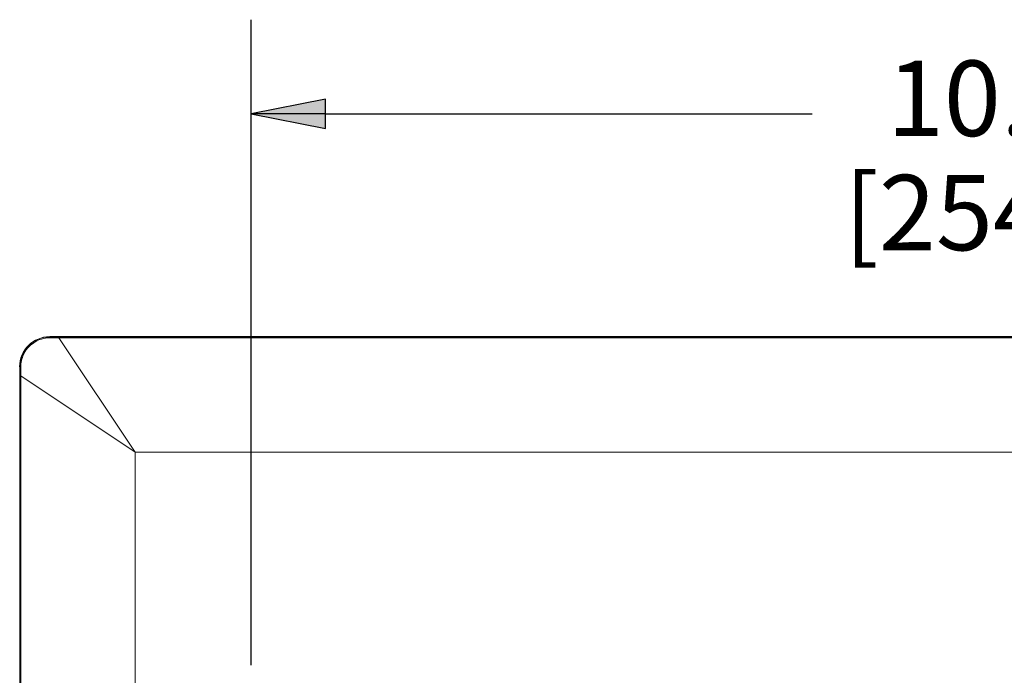
# Model space of a CAD drawing. Units: inches. Extents: x 0 to 17, y 0 to 11.
# Drawn here: x 8.7 to 10, y 6 to 6.9 of the extents above; entities that cross this region are included whole.
import ezdxf

# ---------------------------------------------------------------- set-up
doc = ezdxf.new("R2010")
doc.units = ezdxf.units.IN
doc.header["$MEASUREMENT"] = 0
for name, color, linetype, lineweight in [('Dimension (ANSI)', 7, 'Continuous', 25), ('Visible (ANSI)', 7, 'Continuous', 18), ('Visible Narrow (ANSI)', 7, 'Continuous', 18)]:
    doc.layers.add(name, color=color, linetype=linetype, lineweight=lineweight)

msp = doc.modelspace()

# ---------------------------------------------------------------- hatches: boundary and pattern name
at = {"layer": 'Dimension (ANSI)'}
msp.add_hatch(color=256, dxfattribs=at).paths.add_polyline_path([(9.1462, 6.7888), (9.0477, 6.7691), (9.1462, 6.7495)])

# ---------------------------------------------------------------- linework, layer by layer
for p, q in [((9.0477, 6.0373), (9.0477, 6.8941)), ((9.1462, 6.7888), (9.0477, 6.7691)), ((9.1462, 6.7495), (9.1462, 6.7888)), ((9.0477, 6.7691), (9.1462, 6.7495)), ((9.1462, 6.7691), (9.0477, 6.7691)), ((9.1462, 6.7691), (9.7926, 6.7691))]:
    msp.add_line(p, q, dxfattribs=at)
at = {"layer": 'Visible (ANSI)'}
for p, q in [((8.78, 6.4734), (11.3153, 6.4734)), ((8.7401, 3.8713), (8.7401, 6.4334))]:
    msp.add_line(p, q, dxfattribs=at)
msp.add_ellipse((8.7801, 6.4333), major_axis=(-0.0284, 0.0284), ratio=0.997265, start_param=5.499157, end_param=7.067214, dxfattribs=at)
at = {"layer": 'Visible Narrow (ANSI)'}
for p, q in [((8.7804, 6.473), (8.78, 6.4734)), ((11.3032, 6.473), (8.7922, 6.473)), ((8.7922, 6.472), (8.7922, 6.473)), ((8.7922, 6.472), (8.8936, 6.3199)), ((8.7922, 6.472), (11.3032, 6.472)), ((8.7401, 6.4334), (8.7404, 6.4331)), ((8.7405, 6.4213), (8.7405, 3.8834)), ((8.7414, 6.4213), (8.7405, 6.4213)), ((8.8936, 6.3199), (8.7414, 6.4213)), ((8.7414, 3.8834), (8.7414, 6.4213)), ((11.2018, 6.3199), (8.8936, 6.3199)), ((8.8936, 3.9849), (8.8936, 6.3199))]:
    msp.add_line(p, q, dxfattribs=at)
msp.add_ellipse((8.7804, 6.471), major_axis=(0.00001, 0.002), ratio=0.092531, start_param=0.052586, end_param=1.08557, dxfattribs=at)
at = {"layer": 'Visible Narrow (ANSI)', "extrusion": (0, 0, -1)}
msp.add_ellipse((8.7424, 6.4331), major_axis=(-0.002, -0.00001), ratio=0.092531, start_param=0.052586, end_param=1.08557, dxfattribs=at)
at = {"layer": 'Visible Narrow (ANSI)'}
for points, knots in [([(8.7804, 6.473), (8.7765, 6.473), (8.7725, 6.4725), (8.7627, 6.4695), (8.7571, 6.4663), (8.7491, 6.4586), (8.7462, 6.4545), (8.7417, 6.4448), (8.7404, 6.4389), (8.7404, 6.4331)], [0, 0, 0, 0, 0.1415382, 0.1415382, 0.3679993, 0.3679993, 0.5432209, 0.5432209, 0.7549992, 0.7549992, 0.7549992, 0.7549992]), ([(8.7922, 6.473), (8.7902, 6.473), (8.7882, 6.473), (8.7843, 6.473), (8.7823, 6.473), (8.7804, 6.473)], [0, 0, 0, 0, 0.0749312, 0.0749312, 0.1498624, 0.1498624, 0.1498624, 0.1498624]), ([(8.7415, 6.4332), (8.7415, 6.4388), (8.7428, 6.4445), (8.7472, 6.4539), (8.75, 6.4578), (8.7578, 6.4653), (8.7632, 6.4685), (8.7726, 6.4714), (8.7765, 6.472), (8.7802, 6.472)], [-0.7549992, -0.7549992, -0.7549992, -0.7549992, -0.5432209, -0.5432209, -0.3679993, -0.3679993, -0.1415382, -0.1415382, 0, 0, 0, 0]), ([(8.7802, 6.472), (8.7822, 6.472), (8.7842, 6.472), (8.7882, 6.472), (8.7902, 6.472), (8.7922, 6.472)], [-0.1498624, -0.1498624, -0.1498624, -0.1498624, -0.0749312, -0.0749312, 0, 0, 0, 0]), ([(8.7404, 6.4331), (8.7404, 6.4311), (8.7404, 6.4292), (8.7405, 6.4252), (8.7405, 6.4233), (8.7405, 6.4213)], [0, 0, 0, 0, 0.0749312, 0.0749312, 0.1498624, 0.1498624, 0.1498624, 0.1498624]), ([(8.7414, 6.4213), (8.7415, 6.4233), (8.7415, 6.4253), (8.7415, 6.4293), (8.7415, 6.4313), (8.7415, 6.4332)], [-0.1498624, -0.1498624, -0.1498624, -0.1498624, -0.0749312, -0.0749312, 0, 0, 0, 0])]:
    msp.add_open_spline(points, degree=3, knots=knots, dxfattribs=at)

# ---------------------------------------------------------------- texts
at = {"layer": 'Dimension (ANSI)', "char_height": 0.1, "attachment_point": 1}
for s, insert in [('\\fTahoma|b0|i0;\\W1.;10.00', (9.8917, 6.8398)), ('\\fTahoma|b0|i0;\\W1.;[254,0]', (9.8351, 6.6881))]:
    msp.add_mtext(s, dxfattribs=dict(at, insert=insert))

doc.saveas('drawing.dxf')
